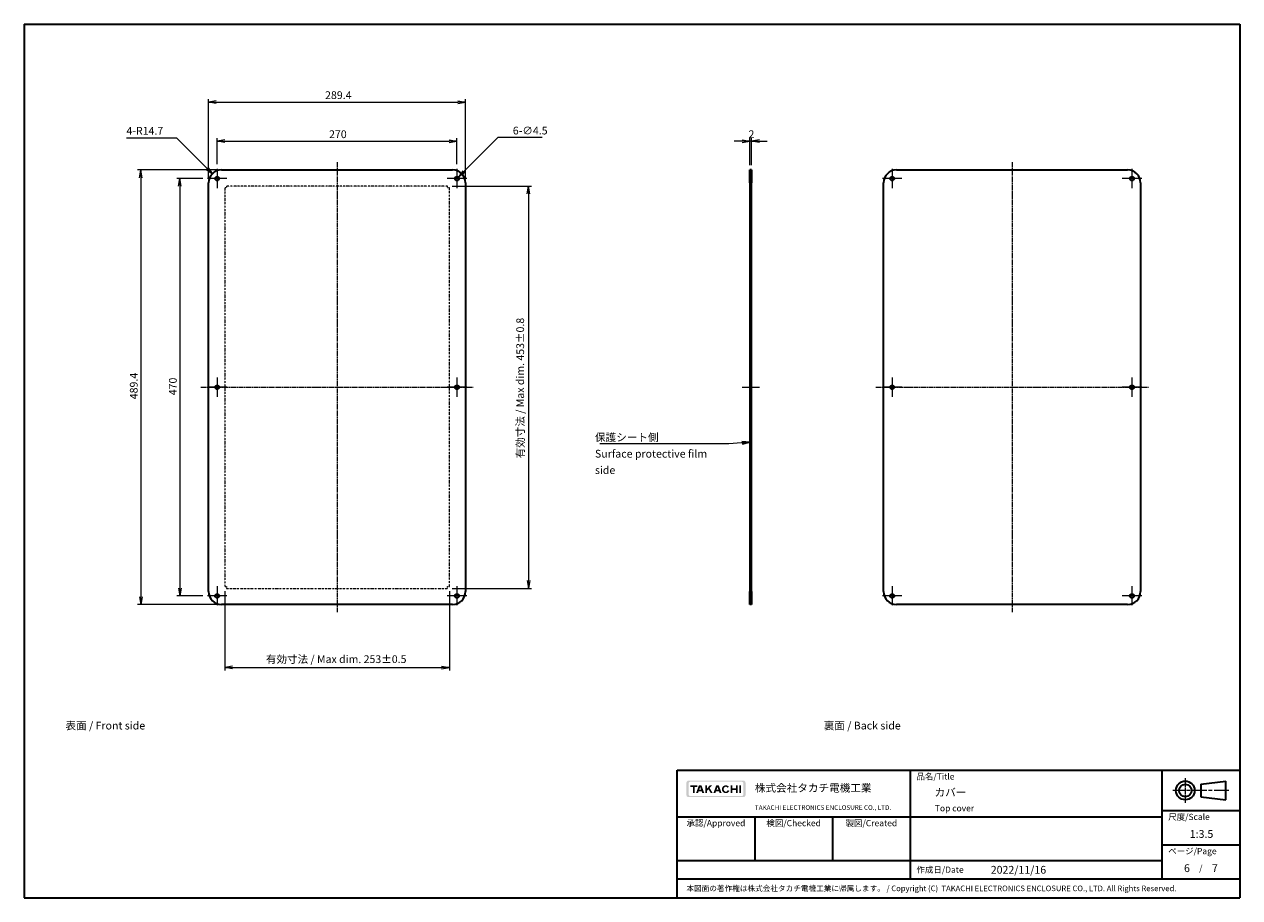
# Model space of a CAD drawing. Units: millimetres. Extents: x 0 to 10226, y 0 to 1826.
# Drawn here: x 7479 to 8848, y 0 to 984 of the extents above; entities that cross this region are included whole.
import ezdxf
from ezdxf.enums import TextEntityAlignment as Align

# ---------------------------------------------------------------- set-up
doc = ezdxf.new("R2010")
doc.units = ezdxf.units.MM
doc.linetypes.add('CHAIN', pattern=[0.35429999999999995, 0.2362, -0.0295, 0.0591, -0.0295])
doc.linetypes.add('DASH_DOUBLE_DOT', pattern=[0.43979999999999997, 0.24, -0.06, 0.0098, -0.06, 0.01, -0.06])
for name, color, linetype, lineweight in [('Border (ISO)', 7, 'Continuous', 35), ('Center Mark (ISO)', 131, 'Continuous', 18), ('Centerline (ISO)', 131, 'Continuous', 18), ('Dimension (ISO)', 7, 'Continuous', 18), ('Dimension (ISO) @ 1', 7, 'Continuous', 18), ('Hatch (ISO)', 1, 'Continuous', 18), ('Sketch Geometry (ISO)', 7, 'Continuous', 18), ('Symbol (ISO)', 7, 'Continuous', 18), ('Symbol (ISO) @ 1', 7, 'Continuous', 18), ('Title (ISO)', 7, 'Continuous', 35), ('Visible (ISO)', 7, 'Continuous', 35), ('Visible Narrow (ISO)', 7, 'Continuous', 25)]:
    doc.layers.add(name, color=color, linetype=linetype, lineweight=lineweight)
doc.styles.add('Note Text (TK)', font='MS PGothic.ttf')
doc.styles.add('文字スタイル40', font='MS PGothic.ttf')
doc.styles.add('文字スタイル67', font='arial.ttf')
doc.dimstyles.new('Default - Method 1b (TK)', dxfattribs={"dimscale": 5, "dimtxt": 2.5, "dimasz": 2.5, "dimexe": 1, "dimexo": 1.499999999999999, "dimgap": 1, "dimtad": 1, "dimtoh": 1, "dimrnd": 1e-08, "dimdsep": 46, "dimtxsty": 'Note Text (TK)', "dimblk": 'OPEN', "dimcen": 0.09, "dimdle": 5, "dimclrd": 100, "dimclre": 100, "dimclrt": 7, "dimadec": 1, "dimazin": 1, "dimtfac": 1, "dimtmove": 0, "dimatfit": 3, "dimldrblk": 'OPEN', "dimfxl": 1, "dimtolj": 1, "dimlwd": -1, "dimlwe": -1, "dimarcsym": 0})
doc.dimstyles.new('Default - Method 1b (TK)$7', dxfattribs={"dimscale": 3, "dimtxt": 2.5, "dimasz": 2.5, "dimexe": 1, "dimexo": 1.499999999999999, "dimgap": 1, "dimtad": 1, "dimrnd": 1e-08, "dimdsep": 46, "dimtxsty": 'Note Text (TK)', "dimblk": 'OPEN', "dimcen": 0.09, "dimdle": 5, "dimclrd": 100, "dimclre": 100, "dimclrt": 7, "dimadec": 1, "dimazin": 1, "dimtfac": 1, "dimtmove": 0, "dimatfit": 3, "dimldrblk": 'OPEN', "dimfxl": 1, "dimtolj": 1, "dimlwd": -1, "dimlwe": -1, "dimarcsym": 0})

# ---------------------------------------------------------------- blocks, each defined once
blk = doc.blocks.new('図面枠 tk図枠')
at = {"layer": 'Border (ISO)'}
for p, q in [((14.49999999999999, 289), (405.4999999999999, 289)), ((14.49999999999999, 289), (14.50000000000001, 8.000000000000007)), ((405.4999999999999, 289), (405.4999999999999, 8.000000000000007)), ((14.50000000000001, 8.000000000000007), (405.4999999999999, 8.000000000000007))]:
    blk.add_line(p, q, dxfattribs=at)
blk = doc.blocks.new('表題欄 tk表題欄')
at = {"layer": 'Hatch (ISO)'}
h = blk.add_hatch(color=256, dxfattribs=at)
edge = h.paths.add_edge_path(flags=0)
edge.add_arc((95.444849922821, 237.346881026017), 0.5958259999999996, 269.9999999999897, 360)
edge.add_line((96.040675922821, 237.3468810260171), (96.04067592282095, 240.7585970260168))
edge.add_arc((95.44484992282096, 240.7585970260169), 0.5958259999999996, 0, 90.0000000000068)
edge.add_line((95.44484992282091, 241.3544230260169), (79.00658192282103, 241.3544230260169))
edge.add_arc((79.00658192282103, 240.7585970260169), 0.5958259999999996, 90, 180)
edge.add_line((78.41075592282102, 240.7585970260168), (78.41075592282081, 237.3468810260171))
edge.add_arc((79.00658192282081, 237.3468810260168), 0.5958259999999996, 180, 270.0000000000205)
edge.add_line((79.00658192282103, 236.7510550260168), (95.44484992282091, 236.751055026017))
edge = h.paths.add_edge_path()
edge.add_line((77.70882392282107, 241.0034570260169), (77.70882392282107, 237.1020210260171))
edge.add_arc((78.41075592282097, 237.102021026017), 0.7019319999998935, 180, 270.000000000008)
edge.add_line((78.41075592282105, 236.4000890260172), (96.04067592282101, 236.4000890260172))
edge.add_arc((96.040675922821, 237.102021026017), 0.7019319999998921, 270, 360)
edge.add_line((96.7426079228209, 237.1020210260171), (96.74260792282098, 241.0034570260169))
edge.add_arc((96.04067592282107, 241.003457026017), 0.7019319999998921, 0, 90.00000000000873)
edge.add_line((96.04067592282095, 241.705389026017), (78.41075592282105, 241.7053890260169))
edge.add_arc((78.41075592282105, 241.0034570260169), 0.7019319999999984, 90.00000000000072, 180)
for points in [[(78.94128592282102, 240.1954190260171), (78.94128592282102, 239.7056990260171), (79.79013392282097, 239.7056990260171), (79.79013392282097, 237.7060090260171), (80.37779792282102, 237.7060090260171), (80.37779792282102, 239.7056990260171), (81.22664592282104, 239.7056990260171), (81.22664592282104, 240.1954190260171)], [(85.55355153134052, 237.7060090260171), (84.81294043548178, 238.9396854897348), (84.28739592282106, 238.3724785432585), (84.28739592282106, 237.7060090260171), (83.76502792282103, 237.7060090260171), (83.76502792282103, 240.1954190260171), (84.28739592282106, 240.1954190260171), (84.28739592282106, 239.1472136578642), (85.2586086041826, 240.1954190260171), (85.97643794456017, 240.1954190260171), (85.18872726044239, 239.3452627384302), (86.172817922821, 237.7060090260171)], [(91.96090243223207, 240.1954190260171), (91.96090243223207, 237.7060090260171), (92.4791894322321, 237.7060090260171), (92.4791894322321, 238.7058540260171), (93.63819343223211, 238.7058540260171), (93.63819343223211, 237.7060090260171), (94.15648043223207, 237.7060090260171), (94.15648043223207, 240.1954190260171), (93.63819343223211, 240.1954190260171), (93.63819343223211, 239.195574026017), (92.4791894322321, 239.195574026017), (92.4791894322321, 240.1954190260171)], [(94.71149643223212, 240.1954190260171), (94.71149643223212, 237.7060090260171), (95.2338644322322, 237.7060090260171), (95.2338644322322, 240.1954190260171)]]:
    blk.add_hatch(color=256, dxfattribs=at).paths.add_polyline_path(points)
h = blk.add_hatch(color=256, dxfattribs=at)
h.paths.add_polyline_path([(82.45967999495221, 238.7589070260171), (81.8218998506899, 238.7589070260171), (82.14078992282104, 239.627313026017)], flags=0)
h.paths.add_polyline_path([(82.64850318183746, 238.2447010260171), (81.63307666380464, 238.2447010260171), (81.43526189659153, 237.7060090260171), (80.81854592282102, 237.7060090260171), (81.73268992282102, 240.1954190260171), (82.54888992282102, 240.1954190260171), (83.46303392282098, 237.7060090260171), (82.84631794905052, 237.7060090260171)])
h = blk.add_hatch(color=256, dxfattribs=at)
h.paths.add_polyline_path([(87.39654585068993, 238.7589070260171), (88.03432599495216, 238.7589070260171), (87.71543592282107, 239.627313026017)], flags=0)
h.paths.add_polyline_path([(87.00990789659151, 237.7060090260171), (87.20772266380467, 238.2447010260171), (88.22314918183736, 238.2447010260171), (88.42096394905047, 237.7060090260171), (89.03767992282091, 237.7060090260171), (88.123535922821, 240.1954190260171), (87.30733592282104, 240.1954190260171), (86.39319192282105, 237.7060090260171)])
h = blk.add_hatch(color=256, dxfattribs=at)
edge = h.paths.add_edge_path()
edge.add_arc((90.39257192282079, 238.9507140260171), 1.273272000000011, 38.55054079078439, 336.5820184016556)
edge.add_line((91.56096443223191, 238.4446700260172), (91.04202846323602, 238.6694270587604))
edge.add_ellipse((90.392571922821, 238.9507140260171), major_axis=(0, -0.7998759999999119), ratio=0.8673469387756529, start_angle=128.5505407907963, end_angle=426.582018401653, ccw=False)
edge.add_line((90.96328818027123, 239.4055047731898), (91.38834540645578, 239.7442231660233))
at = {"layer": 'Title (ISO)'}
for p, q in [((74.70882392282105, 245.052739026017), (255.7088239228211, 245.052739026017)), ((74.70882392282105, 204.052739026017), (74.70882392282105, 245.052739026017)), ((149.7088239228211, 245.052739026017), (149.7088239228211, 210.052739026017)), ((230.7088239228211, 245.052739026017), (230.7088239228211, 210.052739026017)), ((255.7088239228211, 245.052739026017), (255.7088239228211, 204.052739026017)), ((243.2088239228211, 240.552739026017), (251.2088239228211, 241.552739026017)), ((243.2088239228211, 240.552739026017), (243.2088239228211, 236.552739026017)), ((251.2088239228211, 235.552739026017), (251.2088239228211, 241.552739026017)), ((243.2088239228211, 236.552739026017), (251.2088239228211, 235.552739026017)), ((230.7088239228211, 232.052739026017), (255.7088239228211, 232.052739026017)), ((74.70882392282105, 230.052739026017), (230.7088239228211, 230.0527390260171)), ((99.70882392282105, 230.052739026017), (99.70882392282108, 216.052739026017)), ((124.708823922821, 230.052739026017), (124.708823922821, 216.052739026017)), ((230.7088239228211, 221.052739026017), (255.7088239228211, 221.052739026017)), ((74.70882392282105, 216.052739026017), (230.7088239228211, 216.052739026017)), ((255.7088239228211, 210.052739026017), (74.70882392282105, 210.052739026017)), ((74.70882392282105, 204.052739026017), (255.7088239228211, 204.052739026017))]:
    blk.add_line(p, q, dxfattribs=at)
at = {"layer": 'Title (ISO)', "color": 4, "linetype": 'CHAIN', "lineweight": 18, "ltscale": 8.889559745788574}
blk.add_line((238.2088239228211, 242.5527390260171), (238.2088239228211, 234.552739026017), dxfattribs=at)
at = {"layer": 'Title (ISO)', "color": 4, "linetype": 'CHAIN', "lineweight": 18, "ltscale": 20.00163269042969}
blk.add_line((252.2088239228211, 238.552739026017), (234.2088239228211, 238.552739026017), dxfattribs=at)
at = {"layer": 'Title (ISO)'}
for radius in [3, 2]:
    blk.add_circle((238.2088239228211, 238.5527390260171), radius, dxfattribs=at)
at = {"layer": 'Title (ISO)', "color": 1, "char_height": 2.000000029802322, "line_spacing_factor": 1.5, "style": 'Note Text (TK)'}
for s, insert, attachment_point in [('\\fＭＳ Ｐゴシック|b0|i0;{\\H2.0000;品名/Title}', (151.708823922821, 243.052739026017), 4), ('\\fＭＳ Ｐゴシック|b0|i0;{\\H2.0000;尺度/Scale}', (232.7088239228211, 230.052739026017), 4), ('\\fＭＳ Ｐゴシック|b0|i0;{\\H2.0000;承認/Approved}', (87.20882392282105, 228.052739026017), 5), ('\\fＭＳ Ｐゴシック|b0|i0;{\\H2.0000;検図/Checked}', (112.208823922821, 228.0527390260171), 5), ('\\fＭＳ Ｐゴシック|b0|i0;{\\H2.0000;製図/Created}', (137.208823922821, 228.052739026017), 5), ('\\fＭＳ Ｐゴシック|b0|i0;{\\H2.0000;ページ/Page}', (232.7088239228211, 219.052739026017), 4), ('\\fＭＳ Ｐゴシック|b0|i0;{\\H2.0000;作成日/Date}', (151.708823922821, 213.052739026017), 4)]:
    blk.add_mtext(s, dxfattribs=dict(at, insert=insert, attachment_point=attachment_point))
at = {"layer": 'Title (ISO)', "color": 7, "line_spacing_factor": 1.5, "style": 'Note Text (TK)'}
for s, insert, char_height, attachment_point in [('株式会社タカチ電機工業', (99.74260792282095, 239.052739026017), 2.5, 4), ('\\fArial|b0|i0;{\\H1.4986;TAKACHI ELECTRONICS ENCLOSURE CO., LTD.}', (99.74260792282095, 233.052739026017), 1.49859994649887, 4), ('\\fＭＳ Ｐゴシック|b0|i0;{\\H2.0000;/}', (243.2088239228211, 213.5527390260171), 2.000000029802322, 5), ('\\fＭＳ Ｐゴシック|b0|i0;{\\H1.8000;本図面の著作権は株式会社タカチ電機工業に帰属します。 / Copyright (C)\xa0 TAKACHI ELECTRONICS ENCLOSURE CO., LTD. All Rights Reserved.}', (77.70882392282107, 207.052739026017), 1.800000071525573, 4)]:
    blk.add_mtext(s, dxfattribs=dict(at, insert=insert, char_height=char_height, attachment_point=attachment_point))
at = {"layer": 'Title (ISO)', "color": 7}
for tag, p, height, style in [('<品名>_001', (157.524164831912, 236.7033072078352), 2.5, 'Note Text (TK)'), ('<Title>_001', (157.4932713957346, 231.8133120027204), 2.000000029802322, '文字スタイル67'), ('<尺度>_001', (239.8920625591848, 223.302739026017), 2.5, 'Note Text (TK)'), ('<総ページ数>_001', (246.7926307410029, 212.302739026017), 2.5, 'Note Text (TK)'), ('<部品サイズ>_001', (108.1818352864574, 211.802739026017), 2.5, 'Note Text (TK)'), ('作成日_001', (175.6250171046392, 211.7814322078352), 2.5, 'Note Text (TK)'), ('<ページ_No.>_001', (237.7926307410029, 212.302739026017), 2.5, 'Note Text (TK)')]:
    blk.add_attdef(tag, p, '', height=height, dxfattribs=dict(at, style=style))
at = {"layer": 'Title (ISO)', "color": 7, "style": '文字スタイル40'}
blk.add_attdef('<型番>', text='', height=3.000000119209289, dxfattribs=at).set_placement((157.708823922821, 221.552739026017), align=Align.MIDDLE_LEFT)
blk = doc.blocks.new('_Open')
at = {"color": 0, "linetype": 'ByBlock', "lineweight": -2}
for p, q in [((-1, 0.1666666666666666), (0, 0)), ((-1, -0.1666666666666666), (0, 0)), ((0, 0), (-1, 0))]:
    blk.add_line(p, q, dxfattribs=at)
blk = doc.blocks.new('*D105')
at = {"layer": 'Defpoints', "color": 0}
for p in [(7966.127116824901, 851.8534488856243), (7696.127116824903, 820.8534488856241), (7966.127116824901, 820.8534488856242)]:
    blk.add_point(p, dxfattribs=at)
at = {"layer": 'Dimension (ISO)', "color": 100}
for p, q in [((7696.127116824903, 826.1034488856241), (7696.127116824903, 855.3534488856243)), ((7704.877116824902, 851.8534488856243), (7957.377116824901, 851.8534488856243)), ((7966.127116824901, 826.1034488856243), (7966.127116824901, 855.3534488856243))]:
    blk.add_line(p, q, dxfattribs=at)
at = {"layer": 'Dimension (ISO)', "color": 100, "xscale": 8.75, "yscale": 8.75, "zscale": 8.75, "rotation": 180}
blk.add_blockref('_Open', (7696.127116824903, 851.8534488856243), dxfattribs=at)
at = {"layer": 'Dimension (ISO)', "color": 100, "xscale": 8.75, "yscale": 8.75, "zscale": 8.75}
blk.add_blockref('_Open', (7966.127116824901, 851.8534488856243), dxfattribs=at)
at = {"layer": 'Dimension (ISO)', "color": 7, "insert": (7822.128537279446, 859.7284488856242), "char_height": 8.75, "attachment_point": 4, "style": 'Note Text (TK)'}
blk.add_mtext('\\A1;270', dxfattribs=at)
blk = doc.blocks.new('*D106')
at = {"layer": 'Defpoints', "color": 0}
for p in [(7975.827116824901, 895.8534488856242), (7686.427116824901, 804.8534488856242), (7975.827116824901, 804.853448885624)]:
    blk.add_point(p, dxfattribs=at)
at = {"layer": 'Dimension (ISO)', "color": 100}
for p, q in [((7686.427116824901, 810.1034488856242), (7686.427116824901, 899.3534488856242)), ((7695.177116824901, 895.8534488856242), (7967.077116824902, 895.8534488856242)), ((7975.827116824901, 810.103448885624), (7975.827116824901, 899.3534488856242))]:
    blk.add_line(p, q, dxfattribs=at)
at = {"layer": 'Dimension (ISO)', "color": 100, "xscale": 8.75, "yscale": 8.75, "zscale": 8.75, "rotation": 180}
blk.add_blockref('_Open', (7686.427116824901, 895.8534488856242), dxfattribs=at)
at = {"layer": 'Dimension (ISO)', "color": 100, "xscale": 8.75, "yscale": 8.75, "zscale": 8.75}
blk.add_blockref('_Open', (7975.827116824901, 895.8534488856242), dxfattribs=at)
at = {"layer": 'Dimension (ISO)', "color": 7, "insert": (7817.62924750672, 903.7284488856242), "char_height": 8.75, "attachment_point": 4, "style": 'Note Text (TK)'}
blk.add_mtext('\\A1;289.4', dxfattribs=at)
blk = doc.blocks.new('*D107')
at = {"layer": 'Defpoints', "color": 0}
for p in [(7690.732647141458, 815.2479185690644), (7701.127116824901, 804.853448885623)]:
    blk.add_point(p, dxfattribs=at)
at = {"layer": 'Dimension (ISO)', "color": 100}
for p, q in [((7594.029007098772, 855.704213482053), (7650.276352228463, 855.7042134820528)), ((7650.276352228463, 855.7042134820528), (7684.545462806075, 821.4351029044459))]:
    blk.add_line(p, q, dxfattribs=at)
at = {"layer": 'Dimension (ISO)', "color": 100, "xscale": 8.75, "yscale": 8.75, "zscale": 8.75, "rotation": 315.000000000005}
blk.add_blockref('_Open', (7690.732647141458, 815.2479185690644), dxfattribs=at)
at = {"layer": 'Dimension (ISO)', "color": 7, "insert": (7594.029007098773, 863.561713482054), "char_height": 8.75, "attachment_point": 4, "style": 'Note Text (TK)'}
blk.add_mtext('\\A1;\\fＭＳ Ｐゴシック|b0|i0;{\\H8.7150;4-R14.7}', dxfattribs=at)
blk = doc.blocks.new('*D108')
at = {"layer": 'Defpoints', "color": 0}
for p in [(7685.127116824905, 809.8534488856246), (7654.127116824904, 339.853448885625), (7685.127116824905, 339.853448885625)]:
    blk.add_point(p, dxfattribs=at)
at = {"layer": 'Dimension (ISO)', "color": 100}
for p, q in [((7679.877116824906, 809.8534488856246), (7650.627116824904, 809.8534488856246)), ((7654.127116824904, 801.1034488856246), (7654.127116824904, 348.603448885625)), ((7679.877116824906, 339.853448885625), (7650.627116824904, 339.853448885625))]:
    blk.add_line(p, q, dxfattribs=at)
at = {"layer": 'Dimension (ISO)', "color": 100, "xscale": 8.75, "yscale": 8.75, "zscale": 8.75}
for p, rotation in [((7654.127116824904, 809.8534488856246), 90), ((7654.127116824904, 339.853448885625), 270)]:
    blk.add_blockref('_Open', p, dxfattribs=dict(at, rotation=rotation))
at = {"layer": 'Dimension (ISO)', "color": 7, "insert": (7646.252116824903, 565.7554375219881), "char_height": 8.75, "attachment_point": 4, "rotation": 90, "style": 'Note Text (TK)'}
blk.add_mtext('\\A1;470', dxfattribs=at)
blk = doc.blocks.new('*D109')
at = {"layer": 'Defpoints', "color": 0}
for p in [(7701.127116824906, 819.5534488856244), (7610.127116824904, 330.153448885625), (7701.127116824906, 330.153448885625)]:
    blk.add_point(p, dxfattribs=at)
at = {"layer": 'Dimension (ISO)', "color": 100}
for p, q in [((7695.877116824906, 819.5534488856244), (7606.627116824904, 819.5534488856244)), ((7610.127116824904, 810.8034488856244), (7610.127116824904, 338.903448885625)), ((7695.877116824906, 330.153448885625), (7606.627116824904, 330.153448885625))]:
    blk.add_line(p, q, dxfattribs=at)
at = {"layer": 'Dimension (ISO)', "color": 100, "xscale": 8.75, "yscale": 8.75, "zscale": 8.75}
for p, rotation in [((7610.127116824904, 819.5534488856244), 90), ((7610.127116824904, 330.153448885625), 270)]:
    blk.add_blockref('_Open', p, dxfattribs=dict(at, rotation=rotation))
at = {"layer": 'Dimension (ISO)', "color": 7, "insert": (7602.252116824903, 561.2561477492609), "char_height": 8.75, "attachment_point": 4, "rotation": 90, "style": 'Note Text (TK)'}
blk.add_mtext('\\A1;489.4', dxfattribs=at)
blk = doc.blocks.new('*D110')
at = {"layer": 'Defpoints', "color": 0}
for p in [(7704.627116824902, 350.3534488856251), (7957.627116824902, 350.353448885625), (7957.627116824902, 259.3534488856251)]:
    blk.add_point(p, dxfattribs=at)
at = {"layer": 'Dimension (ISO)', "color": 100}
for p, q in [((7704.627116824902, 345.1034488856251), (7704.627116824902, 255.8534488856251)), ((7957.627116824902, 345.103448885625), (7957.627116824902, 255.8534488856251)), ((7713.377116824903, 259.3534488856251), (7948.877116824902, 259.3534488856251))]:
    blk.add_line(p, q, dxfattribs=at)
at = {"layer": 'Dimension (ISO)', "color": 100, "xscale": 8.75, "yscale": 8.75, "zscale": 8.75, "rotation": 180}
blk.add_blockref('_Open', (7704.627116824902, 259.3534488856251), dxfattribs=at)
at = {"layer": 'Dimension (ISO)', "color": 100, "xscale": 8.75, "yscale": 8.75, "zscale": 8.75}
blk.add_blockref('_Open', (7957.627116824902, 259.3534488856251), dxfattribs=at)
at = {"layer": 'Dimension (ISO)', "color": 7, "insert": (7751.008537279448, 268.5974261583524), "char_height": 8.75, "attachment_point": 4, "style": 'Note Text (TK)'}
blk.add_mtext('\\A1;\\fＭＳ Ｐゴシック|b0|i0;{\\H8.7150;有効寸法 / Max dim. 253±0.5}', dxfattribs=at)
blk = doc.blocks.new('*D111')
at = {"layer": 'Defpoints', "color": 0}
for p in [(7955.627116824905, 801.3534488856246), (7955.627116824905, 348.3534488856252), (8046.627116824904, 348.3534488856252)]:
    blk.add_point(p, dxfattribs=at)
at = {"layer": 'Dimension (ISO)', "color": 100}
for p, q in [((7960.877116824905, 801.3534488856246), (8050.127116824905, 801.3534488856246)), ((8046.627116824904, 792.6034488856246), (8046.627116824904, 357.1034488856251)), ((7960.877116824907, 348.3534488856252), (8050.127116824905, 348.3534488856252))]:
    blk.add_line(p, q, dxfattribs=at)
at = {"layer": 'Dimension (ISO)', "color": 100, "xscale": 8.75, "yscale": 8.75, "zscale": 8.75}
for p, rotation in [((8046.627116824904, 801.3534488856246), 90), ((8046.627116824904, 348.3534488856252), 270)]:
    blk.add_blockref('_Open', p, dxfattribs=dict(at, rotation=rotation))
at = {"layer": 'Dimension (ISO)', "color": 7, "insert": (8037.383139552174, 494.7101108174426), "char_height": 8.75, "attachment_point": 4, "rotation": 90, "style": 'Note Text (TK)'}
blk.add_mtext('\\A1;\\fＭＳ Ｐゴシック|b0|i0;{\\H8.7150;有効寸法 / Max dim. 453±0.8}', dxfattribs=at)
blk = doc.blocks.new('*D112')
at = {"layer": 'Defpoints', "color": 0}
for p in [(7964.536126567233, 808.2624586279549), (7967.718107082572, 811.4444391432932)]:
    blk.add_point(p, dxfattribs=at)
at = {"layer": 'Dimension (ISO)', "color": 100}
for p, q in [((8012.226973253561, 855.9533053142818), (7973.905291417955, 817.6316234786749)), ((8061.997888217545, 855.9533053142823), (8012.226973253561, 855.9533053142818)), ((7965.812116824904, 809.8534488856234), (7966.442116824904, 809.853448885623)), ((7966.127116824904, 809.5384488856234), (7966.127116824903, 810.168448885623))]:
    blk.add_line(p, q, dxfattribs=at)
at = {"layer": 'Dimension (ISO)', "color": 100, "xscale": 8.75, "yscale": 8.75, "zscale": 8.75, "rotation": 225}
blk.add_blockref('_Open', (7967.718107082572, 811.4444391432932), dxfattribs=at)
at = {"layer": 'Dimension (ISO)', "color": 7, "insert": (8029.069052990273, 863.8108053142813), "char_height": 8.75, "attachment_point": 4, "style": 'Note Text (TK)'}
blk.add_mtext('\\A1;\\fＭＳ Ｐゴシック|b0|i0;{\\H8.7150;6-∅4.5}', dxfattribs=at)
blk = doc.blocks.new('*D113')
at = {"layer": 'Defpoints', "color": 0}
for p in [(8295.946025009032, 851.8534488856241), (8295.946025009032, 819.5534488856239), (8297.946025009032, 819.5534488856239)]:
    blk.add_point(p, dxfattribs=at)
at = {"layer": 'Dimension (ISO)', "color": 100}
for p, q in [((8287.196025009032, 851.8534488856241), (8278.44602500903, 851.8534488856241)), ((8295.946025009032, 824.8034488856239), (8295.946025009032, 855.3534488856241)), ((8297.946025009032, 851.8534488856241), (8295.946025009032, 851.8534488856241)), ((8297.946025009032, 824.8034488856239), (8297.946025009032, 855.3534488856241)), ((8306.696025009032, 851.8534488856241), (8315.446025009032, 851.8534488856241))]:
    blk.add_line(p, q, dxfattribs=at)
at = {"layer": 'Dimension (ISO)', "color": 100, "xscale": 8.75, "yscale": 8.75, "zscale": 8.75}
blk.add_blockref('_Open', (8295.946025009032, 851.8534488856241), dxfattribs=at)
at = {"layer": 'Dimension (ISO)', "color": 100, "xscale": 8.75, "yscale": 8.75, "zscale": 8.75, "rotation": 180}
blk.add_blockref('_Open', (8297.946025009032, 851.8534488856241), dxfattribs=at)
at = {"layer": 'Dimension (ISO)', "color": 7, "insert": (8294.410513645396, 859.7284488856242), "char_height": 8.75, "attachment_point": 4, "style": 'Note Text (TK)'}
blk.add_mtext('\\A1;2', dxfattribs=at)

msp = doc.modelspace()

# ---------------------------------------------------------------- linework, layer by layer
at = {"layer": 'Center Mark (ISO)', "linetype": 'CHAIN', "ltscale": 6.984632492065429}
for p, q in [((7707.127116824903, 809.8534488856241), (7685.127116824903, 809.8534488856241)), ((7696.127116824903, 820.8534488856241), (7696.127116824903, 798.8534488856243)), ((7977.127116824902, 809.8534488856243), (7955.127116824901, 809.8534488856243)), ((7966.127116824901, 820.8534488856242), (7966.127116824901, 798.8534488856243)), ((8467.18466639425, 809.8534488856241), (8445.18466639425, 809.8534488856241)), ((8456.18466639425, 820.8534488856241), (8456.18466639425, 798.8534488856243)), ((8737.18466639425, 809.8534488856241), (8715.18466639425, 809.8534488856241)), ((8726.18466639425, 820.8534488856241), (8726.18466639425, 798.8534488856242)), ((7707.127116824903, 574.8534488856245), (7685.127116824903, 574.8534488856245)), ((7696.127116824903, 585.8534488856244), (7696.127116824903, 563.8534488856246)), ((7977.127116824902, 574.8534488856246), (7955.127116824901, 574.8534488856246)), ((7966.127116824901, 585.8534488856246), (7966.127116824901, 563.8534488856247)), ((8467.18466639425, 574.8534488856245), (8445.18466639425, 574.8534488856245)), ((8456.18466639425, 585.8534488856244), (8456.18466639425, 563.8534488856246)), ((8737.18466639425, 574.8534488856243), (8715.18466639425, 574.8534488856243)), ((8726.18466639425, 585.8534488856244), (8726.18466639425, 563.8534488856245)), ((7696.127116824903, 350.8534488856249), (7696.127116824903, 328.8534488856249)), ((7966.127116824903, 350.8534488856249), (7966.127116824903, 328.8534488856249)), ((8456.18466639425, 350.8534488856248), (8456.18466639425, 328.8534488856247)), ((8726.18466639425, 350.8534488856248), (8726.18466639425, 328.8534488856247)), ((7707.127116824903, 339.8534488856249), (7685.127116824903, 339.8534488856249)), ((7977.127116824902, 339.8534488856249), (7955.127116824903, 339.8534488856249)), ((8467.18466639425, 339.8534488856248), (8445.18466639425, 339.8534488856248)), ((8737.18466639425, 339.8534488856248), (8715.18466639425, 339.8534488856248))]:
    msp.add_line(p, q, dxfattribs=at)
at = {"layer": 'Centerline (ISO)', "linetype": 'CHAIN', "ltscale": 23.99096870422363}
for p, q in [((7831.127116824902, 828.3034488856239), (7831.127116824902, 321.403448885625)), ((8591.18466639425, 828.3034488856239), (8591.18466639425, 321.4034488856249)), ((7677.677116824901, 574.8534488856245), (7984.577116824901, 574.8534488856245)), ((8437.734666394252, 574.8534488856245), (8744.63466639425, 574.8534488856242))]:
    msp.add_line(p, q, dxfattribs=at)
at = {"layer": 'Centerline (ISO)', "linetype": 'CHAIN', "ltscale": 6.190912723541259}
msp.add_line((8287.196025009038, 574.8534488856245), (8306.696025009038, 574.8534488856245), dxfattribs=at)
at = {"layer": 'Sketch Geometry (ISO)', "color": 4, "linetype": 'DASH_DOUBLE_DOT', "lineweight": 18, "ltscale": 0.5114322304725647}
for p, q in [((7706.627116824903, 799.3534488856241), (7704.627116824902, 799.3534488856241)), ((7706.627116824903, 801.3534488856242), (7706.627116824903, 799.3534488856242)), ((7955.627116824901, 799.3534488856241), (7955.627116824901, 801.353448885624)), ((7957.627116824902, 799.3534488856242), (7955.627116824901, 799.3534488856242)), ((7704.627116824902, 350.353448885625), (7706.627116824903, 350.3534488856251)), ((7706.627116824903, 350.353448885625), (7706.627116824903, 348.353448885625)), ((7955.627116824903, 348.353448885625), (7955.627116824901, 350.3534488856251)), ((7955.627116824901, 350.353448885625), (7957.627116824902, 350.353448885625))]:
    msp.add_line(p, q, dxfattribs=at)
at = {"layer": 'Sketch Geometry (ISO)', "color": 4, "linetype": 'DASH_DOUBLE_DOT', "lineweight": 18, "ltscale": 9.115345001220703}
for p, q in [((7704.627116824902, 799.3534488856242), (7704.627116824902, 350.3534488856251)), ((7957.627116824902, 350.353448885625), (7957.627116824902, 799.3534488856242))]:
    msp.add_line(p, q, dxfattribs=at)
at = {"layer": 'Sketch Geometry (ISO)', "color": 4, "linetype": 'DASH_DOUBLE_DOT', "lineweight": 18, "ltscale": 8.98676872253418}
for p, q in [((7955.627116824901, 801.3534488856242), (7706.627116824903, 801.3534488856242)), ((7706.627116824903, 348.353448885625), (7955.627116824903, 348.353448885625))]:
    msp.add_line(p, q, dxfattribs=at)
at = {"layer": 'Visible (ISO)'}
for p, q in [((7701.127116824903, 819.5534488856239), (7961.127116824901, 819.5534488856242)), ((8297.946025009032, 819.5534488856239), (8295.946025009032, 819.5534488856239)), ((8295.946025009038, 804.8534488856242), (8295.946025009032, 819.5534488856242)), ((8297.946025009032, 819.5534488856242), (8297.946025009038, 804.8534488856242)), ((8461.18466639425, 819.5534488856239), (8721.184666394249, 819.5534488856239)), ((7686.427116824901, 344.8534488856248), (7686.427116824901, 804.8534488856242)), ((7975.827116824901, 804.8534488856242), (7975.827116824901, 344.8534488856249)), ((8295.946025009038, 804.8534488856242), (8295.946025009038, 344.8534488856247)), ((8297.946025009038, 344.8534488856247), (8297.946025009038, 804.8534488856242)), ((8446.484666394254, 344.8534488856247), (8446.484666394254, 804.8534488856242)), ((8735.88466639425, 804.853448885624), (8735.88466639425, 344.8534488856247)), ((8295.946025009032, 330.1534488856248), (8295.946025009038, 344.8534488856247)), ((8297.946025009038, 344.8534488856247), (8297.946025009032, 330.1534488856248)), ((7961.127116824902, 330.153448885625), (7701.127116824903, 330.1534488856249)), ((8297.946025009032, 330.1534488856249), (8295.946025009032, 330.1534488856249)), ((8721.184666394249, 330.1534488856248), (8461.18466639425, 330.1534488856249))]:
    msp.add_line(p, q, dxfattribs=at)
for centre in [(7696.127116824903, 809.8534488856241), (7966.127116824901, 809.8534488856243), (8456.18466639425, 809.8534488856241), (8726.18466639425, 809.8534488856241), (7696.127116824903, 574.8534488856245), (7966.127116824901, 574.8534488856245), (8456.18466639425, 574.8534488856243), (8726.18466639425, 574.8534488856243), (7696.127116824903, 339.8534488856248), (7966.127116824903, 339.8534488856249), (8456.18466639425, 339.8534488856248), (8726.18466639425, 339.8534488856247)]:
    msp.add_circle(centre, 2.249999999999997, dxfattribs=at)
for centre, radius, start, end in [((7701.127116824903, 804.8534488856242), 14.69999999999997, 90, 180), ((7961.127116824901, 804.8534488856244), 14.69999999999992, 0, 90), ((8461.18466639425, 804.8534488856242), 14.69999999999992, 90, 180), ((8721.184666394249, 804.853448885624), 14.69999999999997, 0, 90), ((7701.127116824903, 344.8534488856248), 14.69999999999997, 180, 270), ((7961.127116824902, 344.8534488856249), 14.69999999999998, 270, 0), ((8461.18466639425, 344.8534488856247), 14.69999999999998, 180, 270), ((8721.184666394249, 344.8534488856247), 14.69999999999997, 270, 0)]:
    msp.add_arc(centre, radius, start, end, dxfattribs=at)
at = {"layer": 'Visible Narrow (ISO)'}
for p, q in [((8297.946025009038, 804.8534488856242), (8295.946025009038, 804.8534488856242)), ((8297.946025009038, 344.8534488856247), (8295.946025009038, 344.8534488856247))]:
    msp.add_line(p, q, dxfattribs=at)

# ---------------------------------------------------------------- block references
at = {"xscale": 3.5, "yscale": 3.5, "zscale": 3.5}
msp.add_blockref('図面枠 tk図枠', (7428.25, -28.00000000000002), dxfattribs=at)
ref = msp.add_blockref('表題欄 tk表題欄', (7952.519116270126, -714.1845865910595), dxfattribs=dict(xscale=3.5, yscale=3.5, zscale=3.5))
ref.add_attrib('<品名>_001', 'カバー', (8503.903409090908, 114.2272727272726), dxfattribs={"layer": 'Title (ISO)', "color": 7, "height": 8.75, "style": 'Note Text (TK)'})
ref.add_attrib('<尺度>_001', '1:3.5', (8791.27130681818, 67.37500000000003), dxfattribs={"layer": 'Title (ISO)', "color": 7, "height": 8.75, "style": 'Note Text (TK)'})
ref.add_attrib('作成日_001', '2022/11/16', (8567.206676136362, 27.05042613636358), dxfattribs={"layer": 'Title (ISO)', "color": 7, "height": 8.75, "style": 'Note Text (TK)'})
ref.add_attrib('<Title>_001', 'Top cover', (8504.270804907908, 97.22169164036067), dxfattribs={"layer": 'Title (ISO)', "color": 7, "height": 7.000000104308128, "style": '文字スタイル67'})
ref.add_attrib('<ページ_No.>_001', '6', (8784.818181818184, 28.87499999999997), dxfattribs={"layer": 'Title (ISO)', "color": 7, "height": 8.75, "style": 'Note Text (TK)'})
ref.add_attrib('<総ページ数>_001', '7', (8816.293323863636, 28.87499999999997), dxfattribs={"layer": 'Title (ISO)', "color": 7, "height": 8.75, "style": 'Note Text (TK)'})

# ---------------------------------------------------------------- texts
at = {"layer": 'Symbol (ISO)', "color": 7, "char_height": 8.75, "style": 'Note Text (TK)'}
for s, insert, width, attachment_point, line_spacing_factor in [('\\fＭＳ Ｐゴシック|b0|i0;保護シート側\\P\\fＭＳ Ｐゴシック|b0|i0;Surface protective film side', (8121.543468080632, 522.7672796270898), 150.8479619026184, 1, 1.265217423439025), ('\\fＭＳ Ｐゴシック|b0|i0;裏面 / Back side', (8379.096593371622, 193.7892710843758), 93.74269127845764, 4, 1.5)]:
    msp.add_mtext(s, dxfattribs=dict(at, insert=insert, width=width, attachment_point=attachment_point, line_spacing_factor=line_spacing_factor))
at = {"layer": 'Symbol (ISO)', "color": 7, "insert": (7525.350061260208, 193.7892710843758), "char_height": 8.75, "attachment_point": 4, "line_spacing_factor": 1.5, "style": 'Note Text (TK)'}
msp.add_mtext('\\fＭＳ Ｐゴシック|b0|i0;表面 / Front side', dxfattribs=at)

# ---------------------------------------------------------------- dimensions: what is measured, and where the dimension line sits
at = {"layer": 'Dimension (ISO) @ 1', "color": 100}
dim = msp.add_linear_dim(base=(7975.827116824901, 895.8534488856242), p1=(7686.427116824901, 804.8534488856242), p2=(7975.827116824901, 804.853448885624), dimstyle='Default - Method 1b (TK)', override={"dimscale": 1, "dimtxt": 8.75, "dimasz": 8.75, "dimexe": 3.5, "dimexo": 5.249999999999999, "dimgap": 3.5, "dimdec": 2, "dimcen": 0.315, "dimtol": 0, "dimlim": 0, "dimtp": 0, "dimtm": 0, "dimtdec": 2, "dimtix": 0, "dimtofl": 0, "dimtmove": 0, "dimatfit": 1}, dxfattribs=at)
dim.commit()
dim.dimension.update_dxf_attribs({"geometry": '*D106', "text_midpoint": (7831.127116824902, 895.8534488856242), "dimtype": 128})
dim = msp.add_radius_dim(center=(7701.127116824901, 804.853448885623), mpoint=(7690.732647141458, 815.2479185690644), text='\\fＭＳ Ｐゴシック|b0|i0;{\\H8.7150;4-<>}', dimstyle='Default - Method 1b (TK)', override={"dimscale": 1, "dimtxt": 8.75, "dimasz": 8.75, "dimexe": 3.5, "dimexo": 5.249999999999999, "dimgap": 3.5, "dimtih": 1, "dimtoh": 1, "dimdec": 2, "dimlfac": 0.9999999999999806, "dimcen": 0, "dimtol": 0, "dimlim": 0, "dimtp": 0, "dimtm": 0, "dimtdec": 2, "dimtix": 0, "dimtofl": 0, "dimtmove": 0, "dimatfit": 3}, dxfattribs=at)
dim.commit()
dim.dimension.update_dxf_attribs({"geometry": '*D107', "text_midpoint": (7614.504305394226, 855.7042134820539), "dimtype": 132})
for base, p1, p2, angle, override, picture, middle in [((7966.127116824901, 851.8534488856243), (7696.127116824903, 820.8534488856241), (7966.127116824901, 820.8534488856242), 180, {"dimscale": 1, "dimtxt": 8.75, "dimasz": 8.75, "dimexe": 3.5, "dimexo": 5.249999999999999, "dimgap": 3.5, "dimdec": 2, "dimcen": 0.315, "dimtol": 0, "dimlim": 0, "dimtp": 0, "dimtm": 0, "dimtdec": 2, "dimtix": 0, "dimtofl": 0, "dimtmove": 0, "dimatfit": 1}, '*D105', (7831.127116824902, 851.8534488856243)), ((8295.946025009032, 851.8534488856241), (8297.946025009032, 819.5534488856239), (8295.946025009032, 819.5534488856239), 180, {"dimscale": 1, "dimtxt": 8.75, "dimasz": 8.75, "dimexe": 3.5, "dimexo": 5.249999999999999, "dimgap": 3.5, "dimdec": 2, "dimcen": 0.315, "dimtol": 0, "dimlim": 0, "dimtp": 0, "dimtm": 0, "dimtdec": 2, "dimtix": 0, "dimtofl": 1, "dimtmove": 0, "dimatfit": 1}, '*D113', (8296.946025009032, 851.8534488856241)), ((7610.127116824904, 330.153448885625), (7701.127116824903, 819.5534488856239), (7701.127116824903, 330.1534488856249), 270, {"dimscale": 1, "dimtxt": 8.75, "dimasz": 8.75, "dimexe": 3.5, "dimexo": 5.249999999999999, "dimgap": 3.5, "dimdec": 2, "dimcen": 0.315, "dimtol": 0, "dimlim": 0, "dimtp": 0, "dimtm": 0, "dimtdec": 2, "dimtix": 0, "dimtofl": 0, "dimtmove": 0, "dimatfit": 1}, '*D109', (7610.127116824902, 574.8534488856245)), ((7654.127116824904, 339.853448885625), (7685.127116824903, 809.8534488856241), (7685.127116824903, 339.8534488856249), 90, {"dimscale": 1, "dimtxt": 8.75, "dimasz": 8.75, "dimexe": 3.5, "dimexo": 5.249999999999999, "dimgap": 3.5, "dimdec": 2, "dimcen": 0.315, "dimtol": 0, "dimlim": 0, "dimtp": 0, "dimtm": 0, "dimtdec": 2, "dimtix": 0, "dimtofl": 0, "dimtmove": 0, "dimatfit": 1}, '*D108', (7654.127116824902, 574.8534488856245))]:
    dim = msp.add_linear_dim(base=base, p1=p1, p2=p2, angle=angle, dimstyle='Default - Method 1b (TK)', override=override, dxfattribs=at)
    dim.commit()
    dim.dimension.update_dxf_attribs({"geometry": picture, "text_midpoint": middle, "dimtype": 128})
dim = msp.add_diameter_dim_2p(p1=(7964.536126567233, 808.2624586279549), p2=(7967.718107082572, 811.4444391432932), text='\\fＭＳ Ｐゴシック|b0|i0;{\\H8.7150;6-<>}', dimstyle='Default - Method 1b (TK)', override={"dimscale": 1, "dimtxt": 8.75, "dimasz": 8.75, "dimexe": 3.5, "dimexo": 5.249999999999999, "dimgap": 3.5, "dimtih": 1, "dimtoh": 1, "dimdec": 2, "dimlfac": 1, "dimcen": 0.315, "dimtol": 0, "dimlim": 0, "dimtp": 0, "dimtm": 0, "dimtdec": 2, "dimtix": 0, "dimtofl": 0, "dimtmove": 0, "dimatfit": 3}, dxfattribs=at)
dim.commit()
dim.dimension.update_dxf_attribs({"geometry": '*D112', "text_midpoint": (8045.53347060391, 855.9533053142812), "dimtype": 131})
for base, p1, p2, angle, override, picture, middle in [((8046.627116824904, 348.3534488856252), (7955.627116824901, 801.3534488856242), (7955.627116824903, 348.353448885625), 90, {"dimscale": 1, "dimtxt": 8.75, "dimasz": 8.75, "dimexe": 3.5, "dimexo": 5.249999999999999, "dimgap": 3.5, "dimdec": 2, "dimcen": 0.315, "dimtol": 1, "dimlim": 0, "dimtp": 0.8000000000000002, "dimtm": 0.8000000000000002, "dimtdec": 2, "dimtix": 0, "dimtofl": 0, "dimtmove": 0, "dimatfit": 1}, '*D111', (8046.627116824902, 574.8534488856245)), ((7957.627116824902, 259.3534488856251), (7704.627116824902, 350.3534488856251), (7957.627116824902, 350.353448885625), 180, {"dimscale": 1, "dimtxt": 8.75, "dimasz": 8.75, "dimexe": 3.5, "dimexo": 5.249999999999999, "dimgap": 3.5, "dimdec": 2, "dimcen": 0.315, "dimtol": 1, "dimlim": 0, "dimtp": 0.5, "dimtm": 0.5, "dimtdec": 2, "dimtix": 0, "dimtofl": 0, "dimtmove": 0, "dimatfit": 1}, '*D110', (7831.127116824902, 259.3534488856251))]:
    dim = msp.add_linear_dim(base=base, p1=p1, p2=p2, angle=angle, text='\\fＭＳ Ｐゴシック|b0|i0;{\\H8.7150;有効寸法 / Max dim. <>}', dimstyle='Default - Method 1b (TK)', override=override, dxfattribs=at)
    dim.commit()
    dim.dimension.update_dxf_attribs({"geometry": picture, "text_midpoint": middle, "dimtype": 128})

# ---------------------------------------------------------------- leaders
at = {"layer": 'Symbol (ISO) @ 1', "color": 100, "annotation_type": 0, "has_hookline": 1, "hookline_direction": 1, "text_width": 145.2201704545454}
msp.add_leader([(8295.946025009038, 513.0450572889696), (8272.391429983249, 511.0187354870764)], dimstyle='Default - Method 1b (TK)$7', override={"dimscale": 1, "dimtxt": 8.75, "dimasz": 8.75, "dimgap": 0, "dimtad": 1}, dxfattribs=at)

doc.saveas('drawing.dxf')
